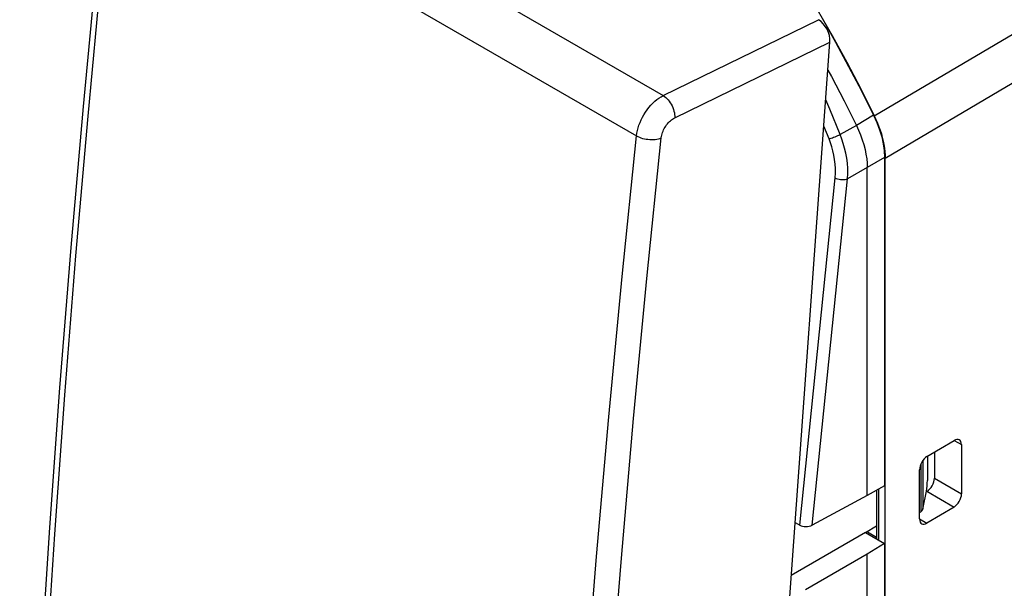
# Model space of a CAD drawing. Units: millimetres. Extents: x -48.6 to -6.4, y -31.1 to 24.
# Drawn here: x -48.6 to -20.8, y -8 to 8 of the extents above; entities that cross this region are included whole.
import ezdxf

# ---------------------------------------------------------------- set-up
doc = ezdxf.new("R2010")
doc.units = ezdxf.units.MM
doc.header["$LTSCALE"] = 16.335
doc.layers.get('0').update_dxf_attribs({"linetype": 'CONTINUOUS'})
doc.layers.add('ASSI', color=7, linetype='CONTINUOUS')
doc.layers.add('RACCORDO', color=7, linetype='CONTINUOUS')

msp = doc.modelspace()

# ---------------------------------------------------------------- linework, layer by layer
at = {"color": 7, "linetype": 'CONTINUOUS'}
for p, q in [((-24.185, 4.107), (-24.185, -5.145)), ((-24.672, -5.425), (-24.672, 3.819)), ((-22.976, -4.326), (-22.976, -5.001)), ((-24.185, -5.145), (-24.672, -5.425)), ((-24.672, -5.425), (-26.223, -6.26)), ((-23.105, -5.808), (-23.005, -5.302)), ((-23.195, -5.902), (-23.162, -5.881)), ((-26.705, -6.18), (-26.575, -6.255)), ((-24.723, -6.467), (-24.413, -6.275)), ((-24.723, -6.467), (-26.813, -7.674)), ((-24.723, -6.467), (-24.185, -6.777)), ((-24.185, -6.777), (-24.672, -7.078)), ((-24.185, -6.777), (-24.185, -11.35)), ((-24.672, -7.078), (-26.409, -8.082)), ((-24.672, -11.631), (-24.672, -7.078))]:
    msp.add_line(p, q, dxfattribs=at)
at = {"color": 250, "linetype": 'CONTINUOUS'}
for p, q in [((-26.575, -6.255), (-25.576, 3.533)), ((-26.223, -6.26), (-25.227, 3.506)), ((-23.105, -4.439), (-23.105, -5.808)), ((-23.162, -4.543), (-23.162, -5.881))]:
    msp.add_line(p, q, dxfattribs=at)
at = {"color": 7, "linetype": 'CONTINUOUS'}
for centre, major_axis, ratio, start_param, end_param in [((-23.006, -5.146), (0.02, 0.219), 0.102871, -2.350967, -0.83253), ((-23.303, -5.799), (0.2, 0.01), 0.606764, -0.814471, -0.149092), ((-26.397, -6.156), (0.251, -0.003), 0.567134, -2.353081, -0.799608)]:
    msp.add_ellipse(centre, major_axis=major_axis, ratio=ratio, start_param=start_param, end_param=end_param, dxfattribs=at)
at = {"layer": 'ASSI', "color": 7, "linetype": 'CONTINUOUS'}
for p, q in [((-26.081, 8.281), (-25.659, 7.54)), ((-24.855, 6.037), (-24.473, 5.276)), ((-24.382, 5.074), (-24.342, 4.973)), ((-24.17, 4.18), (-24.168, 4.088)), ((-24.168, -22.235), (-24.168, 4.088))]:
    msp.add_line(p, q, dxfattribs=at)
for points in [[(-25.659, 7.54), (-25.25, 6.792), (-24.855, 6.037)], [(-24.473, 5.276), (-24.425, 5.175), (-24.382, 5.074)], [(-24.342, 4.973), (-24.306, 4.871), (-24.274, 4.77), (-24.246, 4.669), (-24.223, 4.568), (-24.203, 4.469), (-24.188, 4.371)], [(-24.188, 4.371), (-24.177, 4.275), (-24.17, 4.18)]]:
    msp.add_lwpolyline(points, dxfattribs=at)
at = {"layer": 'RACCORDO', "color": 250, "linetype": 'CONTINUOUS'}
for p, q in [((-24.473, 5.276), (-8.561, 14.688)), ((-45.123, 14.338), (-30.425, 5.851)), ((-24.168, 4.088), (-8.197, 13.523)), ((-45.862, 13.195), (-31.175, 4.715)), ((-30.425, 5.851), (-26.045, 7.989)), ((-30.099, 5.224), (-25.722, 7.36)), ((-24.491, 5.296), (-24.977, 5.009)), ((-24.977, 5.009), (-25.436, 4.75)), ((-25.747, 4.629), (-25.894, 4.99)), ((-31.581, 0.749), (-31.175, 4.715)), ((-30.882, 0.695), (-30.477, 4.658)), ((-24.185, 4.107), (-24.672, 3.819)), ((-24.672, 3.819), (-25.227, 3.506)), ((-31.257, -3.253), (-30.882, 0.695)), ((-31.602, -7.188), (-31.257, -3.253)), ((-22.223, -3.869), (-22.014, -3.989)), ((-22.779, -4.936), (-22.014, -5.377)), ((-24.354, -5.242), (-24.354, -6.68)), ((-22.99, -5.304), (-22.223, -5.747)), ((-23.195, -6.083), (-22.987, -6.204)), ((-24.413, -6.605), (-24.667, -6.458)), ((-32.615, -11.069), (-32.301, -7.143))]:
    msp.add_line(p, q, dxfattribs=at)
at = {"layer": 'RACCORDO', "color": 7, "linetype": 'CONTINUOUS'}
for p, q in [((-28.354, -28.89), (-25.722, 7.36)), ((-22.987, -4.326), (-22.223, -3.869)), ((-22.014, -3.989), (-22.014, -5.377)), ((-22.779, -4.201), (-22.779, -4.936)), ((-23.195, -6.083), (-23.195, -4.695)), ((-24.413, -5.276), (-24.413, -6.646)), ((-23.007, -5.314), (-22.99, -5.304)), ((-22.223, -5.747), (-22.987, -6.204))]:
    msp.add_line(p, q, dxfattribs=at)
for points in [[(-46.009, 13.397), (-46.401, 9.524), (-46.776, 5.541), (-47.122, 1.572), (-47.437, -2.383), (-47.723, -6.323), (-47.98, -10.248), (-48.206, -14.158), (-48.402, -18.053), (-48.564, -21.801)], [(-25.943, 8.029), (-25.563, 7.353), (-25.195, 6.673), (-24.837, 5.988), (-24.491, 5.296)], [(-25.779, 6.568), (-25.682, 6.388), (-25.324, 5.701), (-24.977, 5.009)], [(-24.491, 5.296), (-24.399, 5.091), (-24.323, 4.889), (-24.264, 4.689), (-24.221, 4.492), (-24.195, 4.298), (-24.185, 4.107)], [(-24.977, 5.009), (-24.915, 4.875), (-24.859, 4.74), (-24.81, 4.604), (-24.768, 4.469), (-24.734, 4.334), (-24.707, 4.201), (-24.687, 4.07), (-24.676, 3.943), (-24.672, 3.819)]]:
    msp.add_lwpolyline(points, dxfattribs=at)
at = {"layer": 'RACCORDO', "color": 250, "linetype": 'CONTINUOUS'}
for points in [[(-48.417, -22.006), (-48.251, -18.155), (-48.055, -14.288), (-47.83, -10.405), (-47.576, -6.508), (-47.292, -2.595), (-46.978, 1.331), (-46.635, 5.272), (-46.263, 9.227), (-45.862, 13.195)], [(-31.175, 4.715), (-31.165, 4.787), (-31.15, 4.862), (-31.13, 4.937), (-31.106, 5.014), (-31.077, 5.09), (-31.044, 5.165), (-31.007, 5.239), (-30.966, 5.312), (-30.922, 5.383), (-30.875, 5.451), (-30.825, 5.516), (-30.772, 5.578), (-30.717, 5.635), (-30.66, 5.688), (-30.602, 5.737), (-30.543, 5.78), (-30.484, 5.819), (-30.425, 5.851)], [(-30.425, 5.851), (-30.388, 5.827), (-30.353, 5.799), (-30.318, 5.766), (-30.285, 5.73), (-30.254, 5.691), (-30.225, 5.649), (-30.198, 5.605), (-30.174, 5.558), (-30.152, 5.51), (-30.135, 5.462), (-30.12, 5.413), (-30.109, 5.364), (-30.102, 5.316), (-30.098, 5.269), (-30.099, 5.224)], [(-25.436, 4.75), (-25.73, 5.47), (-25.84, 5.729)], [(-30.477, 4.658), (-30.472, 4.694), (-30.464, 4.731), (-30.455, 4.769), (-30.442, 4.807), (-30.428, 4.845), (-30.411, 4.882), (-30.393, 4.919), (-30.372, 4.956), (-30.35, 4.991), (-30.326, 5.025), (-30.3, 5.058), (-30.274, 5.088), (-30.246, 5.117), (-30.217, 5.143), (-30.188, 5.168), (-30.159, 5.189), (-30.129, 5.208), (-30.099, 5.224)], [(-25.747, 4.629), (-25.72, 4.638), (-25.689, 4.649), (-25.654, 4.662), (-25.618, 4.676), (-25.58, 4.691), (-25.542, 4.706), (-25.504, 4.721), (-25.469, 4.736), (-25.436, 4.75)], [(-25.227, 3.506), (-25.219, 3.652), (-25.221, 3.798), (-25.232, 3.944), (-25.25, 4.087), (-25.276, 4.227), (-25.308, 4.364), (-25.346, 4.498), (-25.389, 4.626), (-25.436, 4.75)], [(-31.175, 4.715), (-31.137, 4.694), (-31.095, 4.676), (-31.05, 4.659), (-31.003, 4.645), (-30.954, 4.633), (-30.904, 4.624), (-30.852, 4.617), (-30.801, 4.612), (-30.75, 4.611), (-30.699, 4.612), (-30.65, 4.616), (-30.603, 4.623), (-30.558, 4.632), (-30.516, 4.643), (-30.477, 4.658)], [(-25.576, 3.533), (-25.569, 3.663), (-25.568, 3.792), (-25.575, 3.918), (-25.59, 4.044), (-25.611, 4.168), (-25.638, 4.289), (-25.669, 4.406), (-25.706, 4.519), (-25.747, 4.629)], [(-25.576, 3.533), (-25.543, 3.517), (-25.506, 3.503), (-25.466, 3.493), (-25.423, 3.486), (-25.38, 3.482), (-25.338, 3.483), (-25.298, 3.487), (-25.26, 3.495), (-25.227, 3.506)], [(-32.301, -7.143), (-31.956, -3.204), (-31.581, 0.749)], [(-32.199, -15.019), (-31.916, -11.11), (-31.602, -7.188)]]:
    msp.add_lwpolyline(points, dxfattribs=at)
at = {"layer": 'RACCORDO', "color": 7, "linetype": 'CONTINUOUS'}
for centre, major_axis, ratio, start_param, end_param in [((-26.076, 7.564), (-0.215, 0.451), 0.625731, -2.308141, -0.737801), ((-22.223, -4.114), (0.146, 0.262), 0.567169, -0.793777, 0.777019), ((-22.987, -4.571), (0.146, 0.262), 0.567169, 0.777019, 2.347816), ((-22.99, -5.059), (0.149, 0.261), 0.573794, 3.924022, 5.494818), ((-22.223, -5.502), (0.146, 0.262), 0.567169, -2.364573, -0.793777), ((-22.987, -5.959), (0.146, 0.262), 0.567169, 2.347816, 3.918612)]:
    msp.add_ellipse(centre, major_axis=major_axis, ratio=ratio, start_param=start_param, end_param=end_param, dxfattribs=at)

doc.saveas('drawing.dxf')
